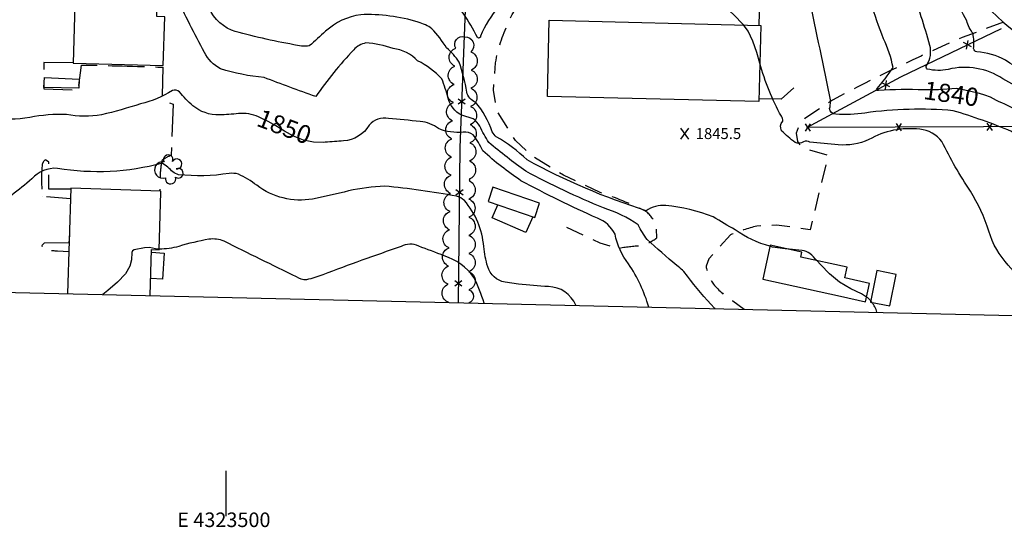
# Model space of a CAD drawing. Extents: x 4322825 to 4325782, y 202102 to 204972.
# Drawn here: x 4323386 to 4323928, y 202102 to 202381 of the extents above; entities that cross this region are included whole.
import ezdxf
from ezdxf.enums import TextEntityAlignment as Align

# ---------------------------------------------------------------- set-up
doc = ezdxf.new("R2010")
doc.units = 0
doc.header["$LTSCALE"] = 100
doc.header["$MEASUREMENT"] = 0
doc.linetypes.add('GRVDWY', pattern=[0.16, 0.1, -0.06])
doc.linetypes.add('PAVDWY', pattern=[0.26, 0.2, -0.06])
doc.layers.get('0').update_dxf_attribs({"linetype": 'CONTINUOUS'})
for name, color, linetype in [('C-INDX', 4, 'CONTINUOUS'), ('C-INDX-CL', 4, 'CONTINUOUS'), ('C-INDXLBL', 4, 'CONTINUOUS'), ('C-INTRM', 44, 'CONTINUOUS'), ('C-INTRM-CL', 44, 'CONTINUOUS'), ('C-SPOTEL', 44, 'CONTINUOUS'), ('M-FENCE', 8, 'CONTINUOUS'), ('M-FENCE-PAT', 8, 'CONTINUOUS'), ('M-VEGL', 3, 'CONTINUOUS'), ('M-VEGS', 3, 'CONTINUOUS'), ('P-CONCPAD', 2, 'CONTINUOUS'), ('P-GRVDW', 1, 'GRVDWY'), ('P-PAVPK', 7, 'PAVDWY'), ('R-CURBRD', 6, 'CONTINUOUS'), ('S-BUILDING', 4, 'CONTINUOUS'), ('SV-GRID', 7, 'CONTINUOUS'), ('SV-GRID-TEXT', 7, 'CONTINUOUS'), ('SV-SHEET', 7, 'CONTINUOUS')]:
    doc.layers.add(name, color=color, linetype=linetype)
doc.styles.add('ITALIC', font='ROMANS.SHX', dxfattribs={"oblique": 25})
doc.styles.get("Standard").update_dxf_attribs({"font": 'ROMANS.shx'})

# ---------------------------------------------------------------- blocks, each defined once
blk = doc.blocks.new('TREE')
at = {"linetype": 'CONTINUOUS'}
for centre, radius, start, end in [((-0.0091, 0.0536), 0.0258, 335.8002, 210.2293), ((0.0382, 0.0291), 0.0275, 260.759, 149.6138), ((-0.0394, -0.0039), 0.0452, 79.7264, 289.7946), ((0.046, -0.0217), 0.0266, 236.6404, 117.338), ((0.0039, -0.0522), 0.0287, 168.2151, 16.7673)]:
    blk.add_arc(centre, radius, start, end, dxfattribs=at)
blk = doc.blocks.new('SPOTEL')
at = {"linetype": 'CONTINUOUS'}
for p, q in [((0.0214, -0.03), (-0.0214, 0.03)), ((-0.0214, -0.03), (0.0214, 0.03))]:
    blk.add_line(p, q, dxfattribs=at)
blk = doc.blocks.new('FP')
at = {"linetype": 'CONTINUOUS'}
for p, q in [((0.0143, -0.02), (-0.0143, 0.02)), ((-0.0143, -0.02), (0.0143, 0.02))]:
    blk.add_line(p, q, dxfattribs=at)

msp = doc.modelspace()

# ---------------------------------------------------------------- linework, layer by layer
at = {"layer": 'C-INDX'}
for points, elevation in [([(4323883.69, 202342.35, 0.032294), (4323858.75, 202341.96, -0.31809), (4323857.49, 202342.55, 0.033218), (4323866.71, 202354.73, 0.066132), (4323861.41, 202370.51, -0.042836), (4323849.44, 202410.38)], 1840), ([(4323517.8, 202327.48, 0.135607), (4323506.74, 202329.36, -0.017966), (4323496.2, 202328.57, -0.17357), (4323481.64, 202333.63, -0.034778), (4323474.3, 202341.3, 0.269945), (4323470.39, 202341.98, -0.08646), (4323452.93, 202334.73, -0.024085), (4323431.45, 202328.69, -0.097134), (4323412.18, 202328.88, 0.050324), (4323392.04, 202327.24, -0.107368), (4323370.43, 202327.42, 0.316537)], 1850), ([(4323968.8, 202217.46, -0.054948), (4323963.58, 202237, -0.001106), (4323962.9, 202276.67, 0.101643), (4323960, 202288.86, -0.105589), (4323957.19, 202305.57, 0.13871), (4323953.13, 202315.25, 0.178679), (4323935.63, 202331.05, -0.012839), (4323923.58, 202336.61)], 1840), ([(4323732.35, 202222.92, 0.076982), (4323721.29, 202246.6, -0.124306), (4323713.85, 202262.94, 0.188064), (4323704.15, 202271.78, -0.018576), (4323662.06, 202292.42, -0.036747), (4323641.14, 202308.82, 0.040831), (4323635.84, 202317.73, 0.180812), (4323630.32, 202319.17, -0.137501), (4323616.74, 202321.11, 0.140688), (4323606.68, 202324.99, 0.006676), (4323589.18, 202326.56, 0.264842), (4323578.59, 202323, -0.254136), (4323564.51, 202314.36, -0.012935), (4323554.46, 202313.56)], 1850)]:
    msp.add_lwpolyline(points, format="xyb", dxfattribs=dict(at, elevation=elevation))
at = {"layer": 'C-INDX-CL'}
for points, elevation in [([(4323923.58, 202336.61), (4323920.18, 202338.27), (4323917.23, 202339.48), (4323914.29, 202340.33), (4323906.12, 202342.2), (4323903.67, 202342.81), (4323901.35, 202343.15), (4323891.58, 202342.44), (4323885.37, 202342.33), (4323883.69, 202342.35)], 1840), ([(4323554.46, 202313.56), (4323553.62, 202313.51), (4323548, 202313.61), (4323542.44, 202314.63), (4323537.09, 202316.83), (4323532.01, 202319.72), (4323527.3, 202322.65), (4323523.03, 202325.05), (4323519.24, 202326.89), (4323517.8, 202327.48)], 1850)]:
    msp.add_lwpolyline(points, dxfattribs=dict(at, elevation=elevation))
at = {"layer": 'C-INTRM'}
for points, elevation in [([(4323976.28, 202323.79, 0.03946), (4323968.49, 202330.67, 0.133327), (4323948.79, 202346.62, -0.004264), (4323928.43, 202358.65, 0.123296), (4323912.71, 202363.26, -0.296802), (4323911, 202365.1, 0.070576), (4323910.64, 202373.32, -0.08689), (4323907.19, 202380.37, -0.097904), (4323897.43, 202408.94, -0.185909), (4323898.08, 202410.61, 0.165806), (4323900.98, 202413.23, -0.072508), (4323887.49, 202456.15, 0.218517), (4323883.48, 202456.62, -0.49195), (4323882.28, 202459.57, 0.057314), (4323885.32, 202460.32, 0.224303), (4323883.94, 202466.17, -0.316226), (4323879.93, 202472.02, -0.026553), (4323877.64, 202495.39, 0.094766), (4323868.43, 202513.18, 0.005298), (4323860.47, 202524.37)], 1836), ([(4323968.89, 202217.46, -0.002435), (4323970.37, 202288.73, 0.019497), (4323964.93, 202297.65, -0.000326), (4323965.31, 202316.71, 0.075364), (4323953.58, 202334.55, -0.010166), (4323927.03, 202348.4, 0.214552), (4323896.99, 202353.6, -0.104325), (4323885.49, 202353.8, -0.446784), (4323885.18, 202355.99, 0.20897), (4323886.94, 202366.83, 0.024127), (4323876.65, 202398.11, -0.051836), (4323870.14, 202425.02, 0.014005), (4323866.24, 202446.57, -0.139908), (4323867.61, 202459.34, 0.129201), (4323867.48, 202462.15, -0.102599), (4323862.31, 202480.78, -0.009833), (4323861.67, 202499.65, 0.091827), (4323858.49, 202505.67)], 1838), ([(4323784.48, 202378.08, 0.10784), (4323750.62, 202402.65, 0.105864), (4323734.86, 202405.41, 0.014502), (4323713.29, 202406.11, 0.066085), (4323690.39, 202403.25, -0.129418), (4323682.21, 202403.19, 0.112177), (4323670.68, 202399.56, -0.0661), (4323662.36, 202398.2, 0.254847), (4323654.69, 202394.71, 0.012869), (4323649.9, 202388.07, 0.092467), (4323639.89, 202371.93, -0.696131), (4323638.17, 202371.16), (4323638.17, 202371.16, 0.032308), (4323630.31, 202384.63, 0.175), (4323613.05, 202395.81, 0.078052), (4323565.9, 202399.83, -0.024609), (4323551.34, 202396.89, -0.051154), (4323536.72, 202399.29, 0.001836), (4323497.74, 202407.09, -0.191491), (4323495.86, 202408.66, -0.044932), (4323482.52, 202449.87, -0.045304), (4323476.75, 202465.83, 0.113233), (4323464.86, 202486.64)], 1844), ([(4323962.59, 202217.61, -0.072704), (4323956.38, 202256.29, 0.056817), (4323948.94, 202300.82, 0.012944), (4323937.37, 202314.19, 0.038144), (4323931.79, 202319.48, 0.028813), (4323899.75, 202330.88, 0.058323), (4323851.24, 202329.61, -0.052847), (4323835.3, 202328.93, -0.385609), (4323831.8, 202332.21, 0.129541), (4323831.79, 202339.62, 0.000497), (4323819.69, 202397.1, 0.109789), (4323807.57, 202411.38)], 1842), ([(4323768.81, 202222.08), (4323768.53, 202222.32, -0.033024), (4323753.62, 202239.96, 0.090251), (4323747.71, 202245.75, -0.005891), (4323731.52, 202260, -0.046331), (4323726.54, 202268.14, 0.073095), (4323707.38, 202277.51, -0.027403), (4323664.75, 202297.59, -0.02197), (4323644.42, 202313.44, -0.040253), (4323639.52, 202322.39, 0.130227), (4323635.74, 202326.51), (4323629.49, 202328.44, -0.220093), (4323622, 202337.83, 0.037143), (4323618.51, 202348.4, 0.103958), (4323605.25, 202358.3, 0.17458), (4323591.74, 202365.13, 0.068704), (4323576.74, 202368.19, 0.1625), (4323570.12, 202364.42, 0.037081), (4323549.22, 202338.64, -0.003192), (4323520.81, 202349.15, -0.051292), (4323496.78, 202353.95, -0.149454), (4323488.04, 202362.99, -0.010633), (4323472.27, 202394.02, 0.173411), (4323462.42, 202400.95)], 1848), ([(4323799, 202256.33, -0.089921), (4323779.93, 202265.39, -0.016846), (4323767.81, 202272.57, 0.062119), (4323741.76, 202278.79, 0.160678), (4323730.86, 202275.9, -0.048429), (4323665.47, 202303.86, 0.063302), (4323648.51, 202316.59, -0.10752), (4323646.33, 202319.3, 0.090797), (4323637.11, 202335.62, -0.249608), (4323632.27, 202341.2, 0.047009), (4323628.08, 202357.6, 0.065404), (4323621.21, 202365.47, 0.049163), (4323613.1, 202376.01, 0.09319), (4323605.6, 202379.59, 0.086072), (4323573.94, 202383.7, 0.150772), (4323554.67, 202374.66, -0.010083), (4323545.69, 202366.61, -0.121341), (4323537.14, 202367.24, -0.02642), (4323502.84, 202375.14, -0.206846), (4323489.6, 202389.85, 0.030558)], 1846), ([(4323949.26, 202217.92, 0.0818), (4323930.04, 202245.85, -0.108369), (4323919.29, 202264.59, 0.064772), (4323909.19, 202286.68, -0.030088), (4323893.47, 202313.93, 0.220573), (4323881.43, 202320.69, 0.162671), (4323853.32, 202314.99, -0.124643), (4323836.53, 202312.13, 0.004261), (4323820.95, 202313.61, 0.295148), (4323817.52, 202313.84, -0.248571), (4323812.85, 202313.36, -0.02721), (4323805.38, 202319.9, -0.322469), (4323806.02, 202325.11, 0.155282), (4323805.27, 202327.9, -0.059808), (4323793.42, 202357)], 1844), ([(4323692.16, 202223.85, 0.306019), (4323677.19, 202234.12, -0.001655), (4323660.77, 202235.48), (4323653.3, 202236.63, -0.285858), (4323643.79, 202245.11, -0.049259), (4323641.62, 202256.13, 0.158219), (4323630.94, 202281.52, 0.127715), (4323626.64, 202283.85, 0.023983), (4323587.2, 202289.38, 0.04767), (4323567.28, 202286.77, -0.014429), (4323547.52, 202282.33, -0.209329), (4323516.83, 202289.9, 0.049703), (4323506.67, 202296.01, 0.090296), (4323501.61, 202296.4, -0.066212), (4323473.85, 202295.7, -0.090695), (4323470.66, 202297.2, 0.069678), (4323464.78, 202302.02, -0.108305), (4323407.24, 202299.18, 0.23876), (4323393.17, 202293.38, -0.008848), (4323370.81, 202275.69, 0.021613)], 1852), ([(4323641.81, 202225.01, 0.038253), (4323636.18, 202239.24, 0.162412), (4323619.89, 202251.05, 0.004951), (4323605.83, 202256.4, 0.245005), (4323596.13, 202256.12, 0.011998), (4323553.21, 202240.64, -0.039339), (4323544.14, 202237.9, -0.159461), (4323538.7, 202239.45, -0.002092), (4323498.87, 202259.09, 0.13645), (4323490.46, 202260.21, 0.028006), (4323473.91, 202256.26, -0.073922), (4323463.16, 202254.78)], 1854), ([(4323824.71, 202248.48, 0.021665), (4323820.99, 202252.31, 0.136455), (4323816.64, 202254.04), (4323807.74, 202254.96)], 1846), ([(4323854.44, 202226.24, 0.143321), (4323852.03, 202228.32)], 1846), ([(4323857.76, 202220.03, 0.114777), (4323854.97, 202225.53)], 1846)]:
    msp.add_lwpolyline(points, format="xyb", dxfattribs=dict(at, elevation=elevation))
at = {"layer": 'C-INTRM-CL'}
for points, elevation in [([(4323793.42, 202357), (4323791.76, 202362.97), (4323789.65, 202369.17), (4323786.92, 202374.74), (4323784.48, 202378.08)], 1844), ([(4323463.16, 202254.78), (4323461.18, 202254.96), (4323457.78, 202255.65), (4323455.01, 202255.49), (4323449.33, 202254.3), (4323448.47, 202253.83), (4323448.2, 202253), (4323447.95, 202248.86), (4323446.97, 202245.38), (4323444.54, 202241.22), (4323440.28, 202236.62), (4323434.87, 202231.96), (4323432.14, 202229.85)], 1854), ([(4323807.74, 202254.96), (4323807.29, 202255.01), (4323800.31, 202255.84), (4323799, 202256.33)], 1846), ([(4323852.03, 202228.32), (4323849.28, 202230.09), (4323843.49, 202233), (4323837.32, 202236.61), (4323831.65, 202241.25), (4323826.88, 202246.1), (4323824.71, 202248.48)], 1846), ([(4323854.97, 202225.53), (4323854.44, 202226.24)], 1846)]:
    msp.add_lwpolyline(points, dxfattribs=dict(at, elevation=elevation))
at = {"layer": 'M-FENCE'}
for points in [[(4323637.98, 202585.91), (4323633.87, 202480.79), (4323632.36, 202410.07), (4323628.49, 202310.66), (4323627.52, 202225.34)], [(4323632.39, 202411.61), (4323793.69, 202406.13), (4323792.96, 202377.87)], [(4323962.36, 202217.61), (4323965.06, 202322.27), (4323819.2, 202321.69), (4323870.93, 202349.6), (4323926.26, 202376.11)], [(4323812.04, 202343.48), (4323805.21, 202337.18), (4323792.94, 202337.41)]]:
    msp.add_lwpolyline(points, dxfattribs=at)
msp.add_lwpolyline([(4323419.01, 202343.23), (4323399.75, 202343.71), (4323400.08, 202349.24), (4323419.14, 202348.26)], close=True, dxfattribs=at)
at = {"layer": 'M-VEGL'}
for points in [[(4323622.41, 202225.46, -0.7), (4323622.01, 202235.45, -0.7), (4323622.28, 202245.44, -0.7), (4323622.55, 202255.44, -0.7), (4323622.82, 202265.44, -0.7), (4323623.09, 202275.43, -0.7), (4323623.37, 202285.43, -0.7), (4323623.64, 202295.43, -0.7), (4323623.9, 202305.42, -0.7), (4323624.01, 202315.42, -0.7), (4323624.45, 202325.41, -0.7), (4323624.9, 202335.4, -0.7), (4323625.34, 202345.39, -0.7), (4323625.79, 202355.38, -0.7), (4323626.32, 202365.32, -0.7), (4323631.16, 202371.57, -0.7), (4323634.51, 202363.25, -0.7), (4323634.66, 202353.25, -0.7), (4323634.47, 202343.26, -0.7), (4323634.29, 202333.26, -0.7), (4323634.1, 202323.26, -0.7), (4323633.92, 202313.26, -0.7), (4323633.74, 202303.26, -0.7), (4323633.55, 202293.26, -0.7), (4323633.54, 202292.33, -0.7)], [(4323633.54, 202292.33, -0.7), (4323633.34, 202282.33, -0.7), (4323633.36, 202272.33, -0.7), (4323633.39, 202262.33, -0.7), (4323633.41, 202252.33, -0.7), (4323633.43, 202242.33, -0.7), (4323633.45, 202232.33, -0.7), (4323633.47, 202225.2, -0.7)]]:
    msp.add_lwpolyline(points, format="xyb", dxfattribs=at)
at = {"layer": 'P-CONCPAD'}
for points in [[(4323668.53, 202272.62), (4323664.77, 202263.93), (4323646.21, 202271.97), (4323649.31, 202279.13)], [(4323458.91, 202253.01), (4323465.84, 202252.61), (4323465.02, 202238.16), (4323458.47, 202238.53)]]:
    msp.add_lwpolyline(points, dxfattribs=at)
at = {"layer": 'P-GRVDW', "flags": 128}
for points in [[(4323687.08, 202266.78), (4323705.37, 202258.26), (4323715.47, 202255.27, -0.035603), (4323728.06, 202256.67, 0.067716), (4323736.81, 202260.92), (4323736.53, 202268.02, 0.131964), (4323730.28, 202275.88, 0.028939), (4323705.58, 202285.98), (4323685.41, 202295.48), (4323668.8, 202305.54), (4323659.04, 202314.49), (4323649.1, 202330.41), (4323646.94, 202342.15), (4323648.13, 202357.29, -0.0725), (4323655.13, 202379.11, -0.147208), (4323667.37, 202395.61), (4323673.72, 202399.63, -0.028361), (4323697.95, 202405.55, -0.050854), (4323725.12, 202404.3), (4323784.48, 202400.82, -0.011245), (4323836.08, 202394.85, 0.034867), (4323893.91, 202392.86, 0.075723), (4323905.91, 202395.91), (4323909.8, 202398.98)], [(4323927.34, 202379.57), (4323904.62, 202371.14, 0.018988), (4323833.38, 202336.79), (4323818.23, 202326.65), (4323814.76, 202322.34), (4323813.46, 202318.56), (4323814.21, 202313.93), (4323815.63, 202311.72), (4323820.23, 202309.47), (4323830.9, 202306.43), (4323821.07, 202265.46), (4323802.52, 202267.94), (4323791.79, 202267.41, 0.043609), (4323777.21, 202262.55), (4323765.38, 202249.39), (4323763.87, 202245.36, 0.105499), (4323767.99, 202235.52, 0.086427), (4323778.56, 202226.33), (4323784.89, 202221.71)]]:
    msp.add_lwpolyline(points, format="xyb", dxfattribs=at)
at = {"layer": 'P-PAVPK', "flags": 128}
for points in [[(4323415.82, 202357.18), (4323399.79, 202357.5), (4323399.78, 202342.99), (4323418.68, 202342.22), (4323420.44, 202356.04, -0.004185), (4323465.18, 202354.86), (4323464.82, 202338.24), (4323466.69, 202335.86), (4323470.79, 202334.52), (4323469.75, 202306.32, 0.065036), (4323464.75, 202303.68, 0.058289), (4323463.71, 202294.93), (4323463.39, 202286.75)], [(4323414.56, 202287.74), (4323402.4, 202287.82), (4323402.46, 202302.54), (4323400.69, 202303.94, 0.250072), (4323398.72, 202300.5, 0.061331), (4323399.13, 202283.84), (4323399.13, 202283.84), (4323414.4, 202282.65)], [(4323413.79, 202262.43), (4323413.4, 202258.31), (4323399.88, 202258), (4323398.69, 202256.67), (4323399.44, 202254.76, 0.029216), (4323407.26, 202253.79), (4323413.52, 202253.43)]]:
    msp.add_lwpolyline(points, format="xyb", dxfattribs=at)
at = {"layer": 'R-CURBRD'}
msp.add_lwpolyline([(4322963.45, 202735.47), (4323064.38, 202732.62), (4323369.27, 202724.24), (4323410.76, 202722.8, -0.008985), (4323479.97, 202721.06), (4323569.51, 202718.85), (4323795.75, 202712.58), (4323868.59, 202710.53, -0.238272), (4323887.48, 202700.92, -0.110334), (4323891.97, 202690.94), (4323892.16, 202684.06, -0.002975), (4323887.13, 202493.58, 0.01497), (4323887.22, 202459.39, 0.10599), (4323902.99, 202409.7, 0.150068), (4323951.76, 202363.12, 0.033332), (4323971.23, 202354.87, 0.070816), (4323998.8, 202349.48, 0.002514), (4324131.27, 202345.59)], format="xyb", dxfattribs=at)
at = {"layer": 'S-BUILDING'}
for points in [[(4323424.6, 202664.8), (4323415.82, 202357.11), (4323465.42, 202355.7), (4323466.19, 202382.56), (4323461.89, 202382.69), (4323465.37, 202504.26), (4323468.44, 202611.85), (4323472.54, 202611.74), (4323474.01, 202663.39)], [(4323792.9, 202335.93), (4323676.59, 202338.8), (4323677.63, 202380.71), (4323793.93, 202377.84)], [(4323672.35, 202280.11), (4323646.68, 202288.81), (4323644.01, 202280.92), (4323669.68, 202272.23)], [(4323795, 202238.29), (4323837.72, 202228.83), (4323851.47, 202225.79), (4323853.71, 202235.93), (4323840.18, 202238.92), (4323841.47, 202244.77), (4323816, 202250.41), (4323816.58, 202253.01), (4323799.12, 202256.87)], [(4323857.77, 202242.93), (4323854.32, 202225.66), (4323864.91, 202223.55), (4323868.36, 202240.81)]]:
    msp.add_lwpolyline(points, close=True, dxfattribs=at)
for points in [[(4323464.13, 202286.73), (4323414.57, 202288.24), (4323412.81, 202230.3)], [(4323458.19, 202229.25), (4323458.96, 202254.56), (4323463.15, 202254.43), (4323464.12, 202286.14), (4323464.13, 202286.73)]]:
    msp.add_lwpolyline(points, dxfattribs=at)
at = {"layer": 'SV-GRID'}
msp.add_lwpolyline([(4323500, 202107.87), (4323500, 202132.87)], dxfattribs=at)
at = {"layer": 'SV-SHEET'}
msp.add_lwpolyline([(4322954.58, 202240.88), (4325610.57, 202179.57), (4325632.64, 203498.62), (4325654.71, 204817.68), (4323002, 204886.17)], close=True, dxfattribs=at)

# ---------------------------------------------------------------- block references
at = {"layer": 'C-SPOTEL', "xscale": 100, "yscale": 100, "zscale": 100}
msp.add_blockref('SPOTEL', (4323752.17, 202318.32, 1845.5), dxfattribs=at)
at = {"layer": 'M-FENCE-PAT', "xscale": 100, "yscale": 100, "zscale": 100}
for p, rotation in [((4323907.61, 202367.18), 24.82054133548908), ((4323862.73, 202345.17), 29.50865565843664), ((4323629.48, 202336.06), 270), ((4323819.74, 202321.69), 180.1627716629931), ((4323869.74, 202321.89), 180.1627716629931), ((4323919.74, 202322.09), 180.1627716629931), ((4323628.21, 202286.08), 270), ((4323627.64, 202236.08), 270)]:
    msp.add_blockref('FP', p, dxfattribs=dict(at, rotation=rotation))
at = {"layer": 'M-VEGS', "xscale": 100, "yscale": 100, "zscale": 100}
msp.add_blockref('TREE', (4323469.05, 202298.7), dxfattribs=at)

# ---------------------------------------------------------------- texts
at = {"layer": 'C-INDXLBL', "style": 'ITALIC', "oblique": 25}
for s, rotation, p in [('1840', 351.9, (4323882.99, 202337.4, 1840)), ('1850', 339.3, (4323516.03, 202322.8, 1850))]:
    msp.add_text(s, height=10, rotation=rotation, dxfattribs=at).set_placement(p)
at = {"layer": 'C-SPOTEL'}
msp.add_text('1845.5', height=6, dxfattribs=at).set_placement((4323758.17, 202315.32, 1845.5))
at = {"layer": 'SV-GRID-TEXT'}
msp.add_text('E 4323500', height=8, dxfattribs=at).set_placement((4323498.7, 202101.87), align=Align.CENTER)

doc.saveas('drawing.dxf')
